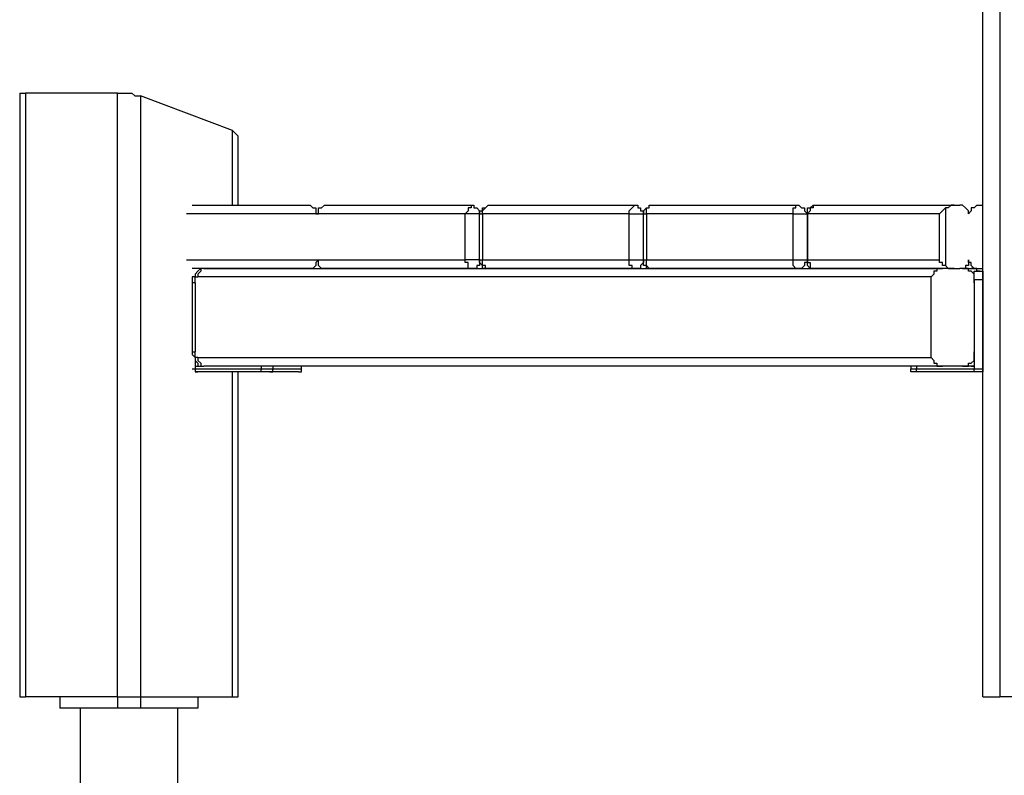
# Model space of a CAD drawing. Units: millimetres. Extents: x 45 to 114, y 74 to 176.
# Drawn here: x 74 to 80, y 149 to 154 of the extents above; entities that cross this region are included whole.
import ezdxf

# ---------------------------------------------------------------- set-up
doc = ezdxf.new("R2010")
doc.units = ezdxf.units.MM
doc.header["$MEASUREMENT"] = 0
doc.layers.add('Ebene 1', color=7, linetype='Continuous', lineweight=0)

msp = doc.modelspace()

# ---------------------------------------------------------------- linework, layer by layer
at = {"layer": 'Ebene 1', "color": 18, "lineweight": 25, "true_color": 0x000000}
for points in [[(80.3275, 169.5013), (80.3275, 169.5013), (80.3275, 149.3752), (80.3275, 149.3752)], [(80.2217, 149.3752), (80.2217, 149.3752), (80.2217, 169.4307), (80.2217, 169.4307)], [(74.3126, 153.0794), (74.3126, 153.0794), (74.3126, 149.3752), (74.3126, 149.3752)], [(74.3479, 153.0794), (74.3479, 153.0794), (74.3479, 149.3752), (74.3479, 149.3752)], [(74.9123, 153.0794), (74.9123, 153.0794), (74.3479, 153.0794), (74.3479, 153.0794)], [(74.9123, 149.3752), (74.9123, 149.3752), (74.9123, 153.0794), (74.9123, 153.0794)], [(75.0534, 153.0618), (75.0534, 153.0618), (75.0534, 149.3752), (75.0534, 149.3752)], [(75.6179, 152.8501), (75.6179, 152.8501), (75.0534, 153.0618), (75.0534, 153.0618)], [(75.6179, 152.3915), (75.6179, 152.3915), (75.6179, 152.8501), (75.6179, 152.8501)], [(75.6532, 152.3915), (75.6532, 152.3915), (75.6532, 152.8149), (75.6532, 152.8149)], [(75.3709, 152.3915), (75.3709, 152.3915), (76.0941, 152.3915), (76.0941, 152.3915)], [(76.1823, 152.3915), (76.1823, 152.3915), (77.0819, 152.3915), (77.0819, 152.3915)], [(77.1877, 152.3915), (77.1877, 152.3915), (78.0873, 152.3915), (78.0873, 152.3915)], [(78.1932, 152.3915), (78.1932, 152.3915), (79.0928, 152.3915), (79.0928, 152.3915)], [(79.181, 152.3915), (79.181, 152.3915), (80.0453, 152.3915), (80.0453, 152.3915)], [(79.9924, 152.3739), (79.9924, 152.3739), (79.9924, 152.0211), (79.9924, 152.0211)], [(80.0453, 152.3915), (80.0453, 152.3915), (80.0806, 152.3915), (80.0806, 152.3915)], [(80.1864, 152.3915), (80.1864, 152.3915), (80.2217, 152.3915), (80.2217, 152.3915)], [(80.2217, 152.0035), (80.2217, 152.0035), (80.2217, 152.3915), (80.2217, 152.3915)], [(80.2217, 152.3915), (80.2217, 152.3915), (80.2217, 152.3915), (80.2217, 152.3915)], [(76.147, 152.3386), (76.147, 152.3386), (75.3357, 152.3386), (75.3357, 152.3386)], [(77.0466, 152.3386), (77.0466, 152.3386), (76.147, 152.3386), (76.147, 152.3386)], [(77.0466, 152.0564), (77.0466, 152.0564), (77.0466, 152.3386), (77.0466, 152.3386)], [(77.1348, 152.0564), (77.1348, 152.0564), (77.1348, 152.3386), (77.1348, 152.3386)], [(77.1525, 152.3386), (77.1525, 152.3386), (77.1525, 152.0564), (77.1525, 152.0564)], [(78.052, 152.3386), (78.052, 152.3386), (77.1525, 152.3386), (77.1525, 152.3386)], [(78.052, 152.0564), (78.052, 152.0564), (78.052, 152.3386), (78.052, 152.3386)], [(78.1402, 152.0564), (78.1402, 152.0564), (78.1402, 152.3386), (78.1402, 152.3386)], [(79.0575, 152.3386), (79.0575, 152.3386), (78.1579, 152.3386), (78.1579, 152.3386)], [(78.1579, 152.3386), (78.1579, 152.3386), (78.1579, 152.0564), (78.1579, 152.0564)], [(79.0575, 152.0564), (79.0575, 152.0564), (79.0575, 152.3386), (79.0575, 152.3386)], [(79.9571, 152.3386), (79.9571, 152.3386), (79.1457, 152.3386), (79.1457, 152.3386)], [(79.1457, 152.3386), (79.1457, 152.3386), (79.1457, 152.0564), (79.1457, 152.0564)], [(79.1457, 152.3386), (79.1457, 152.3386), (79.1457, 152.3386), (79.1457, 152.3386)], [(79.1457, 152.0564), (79.1457, 152.0564), (79.1457, 152.3386), (79.1457, 152.3386)], [(79.9571, 152.0564), (79.9571, 152.0564), (79.9571, 152.3386), (79.9571, 152.3386)], [(75.3357, 152.0564), (75.3357, 152.0564), (76.147, 152.0564), (76.147, 152.0564)], [(76.0941, 152.0035), (76.0941, 152.0035), (75.3709, 152.0035), (75.3709, 152.0035)], [(75.4415, 152.0035), (75.4415, 152.0035), (79.9747, 152.0035), (79.9747, 152.0035)], [(76.147, 152.0564), (76.147, 152.0564), (77.0466, 152.0564), (77.0466, 152.0564)], [(77.0819, 152.0035), (77.0819, 152.0035), (76.1823, 152.0035), (76.1823, 152.0035)], [(77.1525, 152.0564), (77.1525, 152.0564), (78.052, 152.0564), (78.052, 152.0564)], [(78.0873, 152.0035), (78.0873, 152.0035), (77.1877, 152.0035), (77.1877, 152.0035)], [(78.1579, 152.0564), (78.1579, 152.0564), (79.0575, 152.0564), (79.0575, 152.0564)], [(79.0928, 152.0035), (79.0928, 152.0035), (78.1932, 152.0035), (78.1932, 152.0035)], [(79.1457, 152.0564), (79.1457, 152.0564), (79.9571, 152.0564), (79.9571, 152.0564)], [(79.1457, 152.0564), (79.1457, 152.0564), (79.1457, 152.0564), (79.1457, 152.0564)], [(80.0453, 152.0035), (80.0453, 152.0035), (79.181, 152.0035), (79.181, 152.0035)], [(80.0453, 152.0035), (80.0453, 152.0035), (80.0806, 152.0035), (80.0806, 152.0035)], [(80.0982, 152.0035), (80.0982, 152.0035), (80.1511, 152.0035), (80.1511, 152.0035)], [(80.1511, 152.0035), (80.1511, 152.0035), (80.1864, 152.0035), (80.1864, 152.0035)], [(80.1864, 152.0035), (80.1864, 152.0035), (80.2217, 152.0035), (80.2217, 152.0035)], [(80.2217, 152.0035), (80.2217, 152.0035), (80.2217, 152.0035), (80.2217, 152.0035)], [(79.9042, 151.9506), (79.9042, 151.9506), (75.4062, 151.9506), (75.4062, 151.9506)], [(79.9042, 151.4567), (79.9042, 151.4567), (79.9042, 151.9506), (79.9042, 151.9506)], [(80.1687, 151.9858), (80.1687, 151.9858), (80.2217, 151.9858), (80.2217, 151.9858)], [(80.2217, 151.9858), (80.2217, 151.9858), (80.2217, 151.9858), (80.2217, 151.9858)], [(75.3709, 151.9329), (75.3709, 151.9329), (75.3709, 151.9329), (75.3709, 151.9329)], [(75.3709, 151.9153), (75.3709, 151.9153), (75.3709, 151.4919), (75.3709, 151.4919)], [(75.3886, 151.9153), (75.3886, 151.9153), (75.3886, 151.4919), (75.3886, 151.4919)], [(80.2217, 151.9329), (80.2217, 151.9329), (80.1687, 151.9329), (80.1687, 151.9329)], [(80.1687, 151.9329), (80.1687, 151.9329), (80.1687, 151.4038), (80.1687, 151.4038)], [(80.2217, 151.9329), (80.2217, 151.9329), (80.2217, 151.3861), (80.2217, 151.3861)], [(75.3886, 151.439), (75.3886, 151.439), (75.3886, 151.4038), (75.3886, 151.4038)], [(75.3886, 151.4038), (75.3886, 151.4038), (75.3886, 151.3861), (75.3886, 151.3861)], [(75.3886, 151.4038), (75.3886, 151.4038), (75.4415, 151.4038), (75.4415, 151.4038)], [(75.4062, 151.4567), (75.4062, 151.4567), (79.9042, 151.4567), (79.9042, 151.4567)], [(79.9747, 151.4038), (79.9747, 151.4038), (75.4415, 151.4038), (75.4415, 151.4038)], [(75.7943, 151.4038), (75.7943, 151.4038), (75.7943, 151.3861), (75.7943, 151.3861)], [(75.8648, 151.4038), (75.8648, 151.4038), (75.8648, 151.3861), (75.8648, 151.3861)], [(76.0412, 151.3861), (76.0412, 151.3861), (76.0412, 151.4038), (76.0412, 151.4038)], [(79.7807, 151.4038), (79.7807, 151.4038), (79.7807, 151.3861), (79.7807, 151.3861)], [(79.816, 151.4038), (79.816, 151.4038), (79.816, 151.3861), (79.816, 151.3861)], [(80.0982, 151.4038), (80.0982, 151.4038), (79.9747, 151.4038), (79.9747, 151.4038)], [(80.1687, 151.4038), (80.1687, 151.4038), (80.0982, 151.4038), (80.0982, 151.4038)], [(80.1511, 151.4038), (80.1511, 151.4038), (80.1687, 151.4038), (80.1687, 151.4038)], [(80.1687, 151.4038), (80.1687, 151.4038), (80.1687, 151.3861), (80.1687, 151.3861)], [(80.2217, 151.4038), (80.2217, 151.4038), (80.2217, 151.4038), (80.2217, 151.4038)], [(75.3709, 151.3861), (75.3709, 151.3861), (75.3886, 151.3861), (75.3886, 151.3861)], [(75.3886, 151.3861), (75.3886, 151.3861), (75.7943, 151.3861), (75.7943, 151.3861)], [(75.4062, 151.3685), (75.4062, 151.3685), (75.3886, 151.3685), (75.3886, 151.3685)], [(75.7943, 151.3685), (75.7943, 151.3685), (75.4062, 151.3685), (75.4062, 151.3685)], [(75.6179, 149.3752), (75.6179, 149.3752), (75.6179, 151.3685), (75.6179, 151.3685)], [(75.6532, 149.3752), (75.6532, 149.3752), (75.6532, 151.3685), (75.6532, 151.3685)], [(79.816, 151.3861), (79.816, 151.3861), (80.1687, 151.3861), (80.1687, 151.3861)], [(80.1864, 151.3685), (80.1864, 151.3685), (79.8336, 151.3685), (79.8336, 151.3685)], [(80.1687, 151.3861), (80.1687, 151.3861), (80.2217, 151.3861), (80.2217, 151.3861)], [(80.2217, 151.3685), (80.2217, 151.3685), (80.1864, 151.3685), (80.1864, 151.3685)], [(80.2217, 151.3685), (80.2217, 151.3685), (80.2217, 151.3685), (80.2217, 151.3685)], [(74.9123, 149.3752), (74.9123, 149.3752), (74.3479, 149.3752), (74.3479, 149.3752)], [(74.5595, 149.3752), (74.5595, 149.3752), (74.5595, 149.3047), (74.5595, 149.3047)], [(74.9123, 149.3752), (74.9123, 149.3752), (74.9123, 149.3047), (74.9123, 149.3047)], [(75.0534, 149.3752), (75.0534, 149.3752), (75.6179, 149.3752), (75.6179, 149.3752)], [(75.0534, 149.3752), (75.0534, 149.3752), (75.0534, 149.3047), (75.0534, 149.3047)], [(75.4062, 149.3752), (75.4062, 149.3752), (75.4062, 149.3047), (75.4062, 149.3047)], [(81.1212, 149.3752), (81.1212, 149.3752), (80.3275, 149.3752), (80.3275, 149.3752)], [(74.9123, 149.3047), (74.9123, 149.3047), (74.5595, 149.3047), (74.5595, 149.3047)], [(74.683, 149.3047), (74.683, 149.3047), (74.683, 147.8936), (74.683, 147.8936)], [(75.0534, 149.3047), (75.0534, 149.3047), (74.9123, 149.3047), (74.9123, 149.3047)], [(75.4062, 149.3047), (75.4062, 149.3047), (75.0534, 149.3047), (75.0534, 149.3047)], [(75.2827, 147.8936), (75.2827, 147.8936), (75.2827, 149.3047), (75.2827, 149.3047)]]:
    msp.add_open_spline(points, degree=3, dxfattribs=at)
for points, knots in [([(74.3126, 153.0794), (74.3126, 153.0794), (74.3126, 153.0794), (74.3126, 153.0794), (74.3126, 153.0794), (74.3302, 153.0794), (74.3302, 153.0794), (74.3302, 153.0794), (74.3479, 153.0794), (74.3479, 153.0794)], [0, 0, 0, 0, 1, 1, 1, 2, 2, 2, 3, 3, 3, 3]), ([(74.9123, 153.0794), (74.9123, 153.0794), (74.93, 153.0794), (74.93, 153.0794), (74.93, 153.0794), (74.9476, 153.0794), (74.9476, 153.0794), (74.9476, 153.0794), (74.9652, 153.0794), (74.9652, 153.0794), (74.9652, 153.0794), (74.9829, 153.0794), (74.9829, 153.0794), (74.9829, 153.0794), (75.0005, 153.0794), (75.0005, 153.0794), (75.0005, 153.0794), (75.0182, 153.0618), (75.0182, 153.0618), (75.0182, 153.0618), (75.0358, 153.0618), (75.0358, 153.0618), (75.0358, 153.0618), (75.0534, 153.0618), (75.0534, 153.0618)], [0, 0, 0, 0, 1, 1, 1, 2, 2, 2, 3, 3, 3, 4, 4, 4, 5, 5, 5, 6, 6, 6, 7, 7, 7, 8, 8, 8, 8]), ([(75.6179, 152.8501), (75.6179, 152.8501), (75.6355, 152.8325), (75.6355, 152.8325), (75.6355, 152.8325), (75.6532, 152.8149), (75.6532, 152.8149)], [0, 0, 0, 0, 1, 1, 1, 2, 2, 2, 2]), ([(76.0941, 152.3915), (76.0941, 152.3915), (76.0941, 152.3915), (76.0941, 152.3915), (76.0941, 152.3915), (76.1118, 152.3739), (76.1118, 152.3739), (76.1118, 152.3739), (76.1294, 152.3739), (76.1294, 152.3739), (76.1294, 152.3739), (76.1294, 152.3563), (76.1294, 152.3563), (76.1294, 152.3563), (76.1294, 152.3386), (76.1294, 152.3386), (76.1294, 152.3386), (76.147, 152.3386), (76.147, 152.3386)], [0, 0, 0, 0, 1, 1, 1, 2, 2, 2, 3, 3, 3, 4, 4, 4, 5, 5, 5, 6, 6, 6, 6]), ([(76.147, 152.3386), (76.147, 152.3386), (76.147, 152.3386), (76.147, 152.3386), (76.147, 152.3386), (76.147, 152.3563), (76.147, 152.3563), (76.147, 152.3563), (76.147, 152.3739), (76.147, 152.3739), (76.147, 152.3739), (76.1647, 152.3739), (76.1647, 152.3739), (76.1647, 152.3739), (76.1823, 152.3915), (76.1823, 152.3915)], [0, 0, 0, 0, 1, 1, 1, 2, 2, 2, 3, 3, 3, 4, 4, 4, 5, 5, 5, 5]), ([(77.0819, 152.3915), (77.0819, 152.3915), (77.0819, 152.3915), (77.0819, 152.3915), (77.0819, 152.3915), (77.0819, 152.3739), (77.0819, 152.3739), (77.0819, 152.3739), (77.0643, 152.3739), (77.0643, 152.3739), (77.0643, 152.3739), (77.0643, 152.3563), (77.0643, 152.3563), (77.0643, 152.3563), (77.0466, 152.3386), (77.0466, 152.3386)], [0, 0, 0, 0, 1, 1, 1, 2, 2, 2, 3, 3, 3, 4, 4, 4, 5, 5, 5, 5]), ([(77.0819, 152.3915), (77.0819, 152.3915), (77.0995, 152.3915), (77.0995, 152.3915), (77.0995, 152.3915), (77.0995, 152.3739), (77.0995, 152.3739), (77.0995, 152.3739), (77.1172, 152.3739), (77.1172, 152.3739), (77.1172, 152.3739), (77.1348, 152.3563), (77.1348, 152.3563), (77.1348, 152.3563), (77.1348, 152.3386), (77.1348, 152.3386)], [0, 0, 0, 0, 1, 1, 1, 2, 2, 2, 3, 3, 3, 4, 4, 4, 5, 5, 5, 5]), ([(77.1348, 152.3386), (77.1348, 152.3386), (77.1348, 152.3386), (77.1348, 152.3386), (77.1348, 152.3386), (77.1348, 152.3563), (77.1348, 152.3563), (77.1348, 152.3563), (77.1525, 152.3563), (77.1525, 152.3563), (77.1525, 152.3563), (77.1525, 152.3739), (77.1525, 152.3739), (77.1525, 152.3739), (77.1701, 152.3739), (77.1701, 152.3739), (77.1701, 152.3739), (77.1877, 152.3915), (77.1877, 152.3915)], [0, 0, 0, 0, 1, 1, 1, 2, 2, 2, 3, 3, 3, 4, 4, 4, 5, 5, 5, 6, 6, 6, 6]), ([(77.1525, 152.3386), (77.1525, 152.3386), (77.1525, 152.3386), (77.1525, 152.3386), (77.1525, 152.3386), (77.1525, 152.3563), (77.1525, 152.3563), (77.1525, 152.3563), (77.1701, 152.3739), (77.1701, 152.3739), (77.1701, 152.3739), (77.1877, 152.3915), (77.1877, 152.3915)], [0, 0, 0, 0, 1, 1, 1, 2, 2, 2, 3, 3, 3, 4, 4, 4, 4]), ([(78.052, 152.3386), (78.052, 152.3386), (78.052, 152.3386), (78.052, 152.3386), (78.052, 152.3386), (78.052, 152.3563), (78.052, 152.3563), (78.052, 152.3563), (78.0697, 152.3739), (78.0697, 152.3739), (78.0697, 152.3739), (78.0873, 152.3915), (78.0873, 152.3915)], [0, 0, 0, 0, 1, 1, 1, 2, 2, 2, 3, 3, 3, 4, 4, 4, 4]), ([(78.0873, 152.3915), (78.0873, 152.3915), (78.105, 152.3915), (78.105, 152.3915), (78.105, 152.3915), (78.105, 152.3739), (78.105, 152.3739), (78.105, 152.3739), (78.1226, 152.3739), (78.1226, 152.3739), (78.1226, 152.3739), (78.1226, 152.3563), (78.1226, 152.3563), (78.1226, 152.3563), (78.1402, 152.3563), (78.1402, 152.3563), (78.1402, 152.3563), (78.1402, 152.3386), (78.1402, 152.3386)], [0, 0, 0, 0, 1, 1, 1, 2, 2, 2, 3, 3, 3, 4, 4, 4, 5, 5, 5, 6, 6, 6, 6]), ([(78.1402, 152.3386), (78.1402, 152.3386), (78.1402, 152.3386), (78.1402, 152.3386), (78.1402, 152.3386), (78.1402, 152.3563), (78.1402, 152.3563), (78.1402, 152.3563), (78.1579, 152.3739), (78.1579, 152.3739), (78.1579, 152.3739), (78.1755, 152.3739), (78.1755, 152.3739), (78.1755, 152.3739), (78.1755, 152.3915), (78.1755, 152.3915), (78.1755, 152.3915), (78.1932, 152.3915), (78.1932, 152.3915)], [0, 0, 0, 0, 1, 1, 1, 2, 2, 2, 3, 3, 3, 4, 4, 4, 5, 5, 5, 6, 6, 6, 6]), ([(78.1579, 152.3386), (78.1579, 152.3386), (78.1579, 152.3386), (78.1579, 152.3386), (78.1579, 152.3386), (78.1579, 152.3563), (78.1579, 152.3563), (78.1579, 152.3563), (78.1579, 152.3739), (78.1579, 152.3739), (78.1579, 152.3739), (78.1755, 152.3739), (78.1755, 152.3739), (78.1755, 152.3739), (78.1755, 152.3915), (78.1755, 152.3915), (78.1755, 152.3915), (78.1932, 152.3915), (78.1932, 152.3915)], [0, 0, 0, 0, 1, 1, 1, 2, 2, 2, 3, 3, 3, 4, 4, 4, 5, 5, 5, 6, 6, 6, 6]), ([(79.0575, 152.3386), (79.0575, 152.3386), (79.0575, 152.3386), (79.0575, 152.3386), (79.0575, 152.3386), (79.0575, 152.3563), (79.0575, 152.3563), (79.0575, 152.3563), (79.0575, 152.3739), (79.0575, 152.3739), (79.0575, 152.3739), (79.0751, 152.3739), (79.0751, 152.3739), (79.0751, 152.3739), (79.0751, 152.3915), (79.0751, 152.3915), (79.0751, 152.3915), (79.0928, 152.3915), (79.0928, 152.3915)], [0, 0, 0, 0, 1, 1, 1, 2, 2, 2, 3, 3, 3, 4, 4, 4, 5, 5, 5, 6, 6, 6, 6]), ([(79.0928, 152.3915), (79.0928, 152.3915), (79.0928, 152.3915), (79.0928, 152.3915), (79.0928, 152.3915), (79.1104, 152.3739), (79.1104, 152.3739), (79.1104, 152.3739), (79.1281, 152.3739), (79.1281, 152.3739), (79.1281, 152.3739), (79.1281, 152.3563), (79.1281, 152.3563), (79.1281, 152.3563), (79.1457, 152.3386), (79.1457, 152.3386)], [0, 0, 0, 0, 1, 1, 1, 2, 2, 2, 3, 3, 3, 4, 4, 4, 5, 5, 5, 5]), ([(79.181, 152.3915), (79.181, 152.3915), (79.181, 152.3915), (79.181, 152.3915), (79.181, 152.3915), (79.181, 152.3739), (79.181, 152.3739), (79.181, 152.3739), (79.1633, 152.3739), (79.1633, 152.3739), (79.1633, 152.3739), (79.1633, 152.3563), (79.1633, 152.3563), (79.1633, 152.3563), (79.1457, 152.3386), (79.1457, 152.3386)], [0, 0, 0, 0, 1, 1, 1, 2, 2, 2, 3, 3, 3, 4, 4, 4, 5, 5, 5, 5]), ([(79.1457, 152.3386), (79.1457, 152.3386), (79.1457, 152.3386), (79.1457, 152.3386), (79.1457, 152.3386), (79.1457, 152.3563), (79.1457, 152.3563), (79.1457, 152.3563), (79.1457, 152.3739), (79.1457, 152.3739), (79.1457, 152.3739), (79.1633, 152.3739), (79.1633, 152.3739), (79.1633, 152.3739), (79.181, 152.3915), (79.181, 152.3915)], [0, 0, 0, 0, 1, 1, 1, 2, 2, 2, 3, 3, 3, 4, 4, 4, 5, 5, 5, 5]), ([(79.9924, 152.3739), (79.9924, 152.3739), (79.9747, 152.3563), (79.9747, 152.3563), (79.9747, 152.3563), (79.9571, 152.3386), (79.9571, 152.3386)], [0, 0, 0, 0, 1, 1, 1, 2, 2, 2, 2]), ([(80.0453, 152.3915), (80.0453, 152.3915), (80.0276, 152.3915), (80.0276, 152.3915), (80.0276, 152.3915), (80.01, 152.3739), (80.01, 152.3739), (80.01, 152.3739), (79.9924, 152.3739), (79.9924, 152.3739)], [0, 0, 0, 0, 1, 1, 1, 2, 2, 2, 3, 3, 3, 3]), ([(80.1335, 152.3386), (80.1335, 152.3386), (80.1335, 152.3386), (80.1335, 152.3386), (80.1335, 152.3386), (80.1335, 152.3563), (80.1335, 152.3563), (80.1335, 152.3563), (80.1158, 152.3739), (80.1158, 152.3739), (80.1158, 152.3739), (80.0982, 152.3915), (80.0982, 152.3915), (80.0982, 152.3915), (80.0806, 152.3915), (80.0806, 152.3915)], [0, 0, 0, 0, 1, 1, 1, 2, 2, 2, 3, 3, 3, 4, 4, 4, 5, 5, 5, 5]), ([(80.1864, 152.3915), (80.1864, 152.3915), (80.1864, 152.3915), (80.1864, 152.3915), (80.1864, 152.3915), (80.1687, 152.3739), (80.1687, 152.3739), (80.1687, 152.3739), (80.1511, 152.3739), (80.1511, 152.3739), (80.1511, 152.3739), (80.1511, 152.3563), (80.1511, 152.3563), (80.1511, 152.3563), (80.1335, 152.3386), (80.1335, 152.3386)], [0, 0, 0, 0, 1, 1, 1, 2, 2, 2, 3, 3, 3, 4, 4, 4, 5, 5, 5, 5]), ([(77.1348, 152.3386), (77.1348, 152.3386), (77.1348, 152.3386), (77.1348, 152.3386), (77.1348, 152.3386), (77.1172, 152.3386), (77.1172, 152.3386), (77.1172, 152.3386), (77.0995, 152.3386), (77.0995, 152.3386), (77.0995, 152.3386), (77.0819, 152.3386), (77.0819, 152.3386), (77.0819, 152.3386), (77.0643, 152.3386), (77.0643, 152.3386), (77.0643, 152.3386), (77.0466, 152.3386), (77.0466, 152.3386)], [0, 0, 0, 0, 1, 1, 1, 2, 2, 2, 3, 3, 3, 4, 4, 4, 5, 5, 5, 6, 6, 6, 6]), ([(77.1348, 152.3386), (77.1348, 152.3386), (77.1348, 152.3386), (77.1348, 152.3386), (77.1348, 152.3386), (77.1525, 152.3386), (77.1525, 152.3386)], [0, 0, 0, 0, 1, 1, 1, 2, 2, 2, 2]), ([(78.052, 152.3386), (78.052, 152.3386), (78.0697, 152.3386), (78.0697, 152.3386), (78.0697, 152.3386), (78.0873, 152.3386), (78.0873, 152.3386), (78.0873, 152.3386), (78.105, 152.3386), (78.105, 152.3386), (78.105, 152.3386), (78.1226, 152.3386), (78.1226, 152.3386), (78.1226, 152.3386), (78.1402, 152.3386), (78.1402, 152.3386)], [0, 0, 0, 0, 1, 1, 1, 2, 2, 2, 3, 3, 3, 4, 4, 4, 5, 5, 5, 5]), ([(78.1402, 152.3386), (78.1402, 152.3386), (78.1402, 152.3386), (78.1402, 152.3386), (78.1402, 152.3386), (78.1579, 152.3386), (78.1579, 152.3386)], [0, 0, 0, 0, 1, 1, 1, 2, 2, 2, 2]), ([(79.0575, 152.3386), (79.0575, 152.3386), (79.0575, 152.3386), (79.0575, 152.3386), (79.0575, 152.3386), (79.0751, 152.3386), (79.0751, 152.3386), (79.0751, 152.3386), (79.0928, 152.3386), (79.0928, 152.3386), (79.0928, 152.3386), (79.1104, 152.3386), (79.1104, 152.3386), (79.1104, 152.3386), (79.1281, 152.3386), (79.1281, 152.3386), (79.1281, 152.3386), (79.1457, 152.3386), (79.1457, 152.3386)], [0, 0, 0, 0, 1, 1, 1, 2, 2, 2, 3, 3, 3, 4, 4, 4, 5, 5, 5, 6, 6, 6, 6]), ([(75.4415, 152.0035), (75.4415, 152.0035), (75.4415, 152.0035), (75.4415, 152.0035), (75.4415, 152.0035), (75.4239, 152.0035), (75.4239, 152.0035), (75.4239, 152.0035), (75.4062, 151.9858), (75.4062, 151.9858), (75.4062, 151.9858), (75.3886, 151.9682), (75.3886, 151.9682), (75.3886, 151.9682), (75.3886, 151.9506), (75.3886, 151.9506), (75.3886, 151.9506), (75.3709, 151.9506), (75.3709, 151.9506), (75.3709, 151.9506), (75.3709, 151.9329), (75.3709, 151.9329), (75.3709, 151.9329), (75.3709, 151.9153), (75.3709, 151.9153)], [0, 0, 0, 0, 1, 1, 1, 2, 2, 2, 3, 3, 3, 4, 4, 4, 5, 5, 5, 6, 6, 6, 7, 7, 7, 8, 8, 8, 8]), ([(75.4415, 152.0035), (75.4415, 152.0035), (75.4415, 152.0035), (75.4415, 152.0035), (75.4415, 152.0035), (75.4239, 152.0035), (75.4239, 152.0035), (75.4239, 152.0035), (75.4239, 151.9858), (75.4239, 151.9858), (75.4239, 151.9858), (75.4062, 151.9682), (75.4062, 151.9682), (75.4062, 151.9682), (75.4062, 151.9506), (75.4062, 151.9506)], [0, 0, 0, 0, 1, 1, 1, 2, 2, 2, 3, 3, 3, 4, 4, 4, 5, 5, 5, 5]), ([(76.147, 152.0564), (76.147, 152.0564), (76.1294, 152.0388), (76.1294, 152.0388), (76.1294, 152.0388), (76.1294, 152.0211), (76.1294, 152.0211), (76.1294, 152.0211), (76.1118, 152.0035), (76.1118, 152.0035), (76.1118, 152.0035), (76.0941, 152.0035), (76.0941, 152.0035)], [0, 0, 0, 0, 1, 1, 1, 2, 2, 2, 3, 3, 3, 4, 4, 4, 4]), ([(76.1823, 152.0035), (76.1823, 152.0035), (76.1823, 152.0035), (76.1823, 152.0035), (76.1823, 152.0035), (76.1647, 152.0035), (76.1647, 152.0035), (76.1647, 152.0035), (76.147, 152.0211), (76.147, 152.0211), (76.147, 152.0211), (76.147, 152.0388), (76.147, 152.0388), (76.147, 152.0388), (76.147, 152.0564), (76.147, 152.0564)], [0, 0, 0, 0, 1, 1, 1, 2, 2, 2, 3, 3, 3, 4, 4, 4, 5, 5, 5, 5]), ([(77.1348, 152.0564), (77.1348, 152.0564), (77.1348, 152.0564), (77.1348, 152.0564), (77.1348, 152.0564), (77.1172, 152.0564), (77.1172, 152.0564), (77.1172, 152.0564), (77.0995, 152.0564), (77.0995, 152.0564), (77.0995, 152.0564), (77.0819, 152.0564), (77.0819, 152.0564), (77.0819, 152.0564), (77.0643, 152.0564), (77.0643, 152.0564), (77.0643, 152.0564), (77.0466, 152.0564), (77.0466, 152.0564)], [0, 0, 0, 0, 1, 1, 1, 2, 2, 2, 3, 3, 3, 4, 4, 4, 5, 5, 5, 6, 6, 6, 6]), ([(77.0819, 152.0035), (77.0819, 152.0035), (77.0819, 152.0035), (77.0819, 152.0035), (77.0819, 152.0035), (77.0643, 152.0035), (77.0643, 152.0035), (77.0643, 152.0035), (77.0643, 152.0211), (77.0643, 152.0211), (77.0643, 152.0211), (77.0643, 152.0388), (77.0643, 152.0388), (77.0643, 152.0388), (77.0466, 152.0388), (77.0466, 152.0388), (77.0466, 152.0388), (77.0466, 152.0564), (77.0466, 152.0564)], [0, 0, 0, 0, 1, 1, 1, 2, 2, 2, 3, 3, 3, 4, 4, 4, 5, 5, 5, 6, 6, 6, 6]), ([(77.1348, 152.0564), (77.1348, 152.0564), (77.1348, 152.0388), (77.1348, 152.0388), (77.1348, 152.0388), (77.1348, 152.0211), (77.1348, 152.0211), (77.1348, 152.0211), (77.1172, 152.0211), (77.1172, 152.0211), (77.1172, 152.0211), (77.1172, 152.0035), (77.1172, 152.0035), (77.1172, 152.0035), (77.0995, 152.0035), (77.0995, 152.0035), (77.0995, 152.0035), (77.0819, 152.0035), (77.0819, 152.0035)], [0, 0, 0, 0, 1, 1, 1, 2, 2, 2, 3, 3, 3, 4, 4, 4, 5, 5, 5, 6, 6, 6, 6]), ([(77.1348, 152.0564), (77.1348, 152.0564), (77.1348, 152.0564), (77.1348, 152.0564), (77.1348, 152.0564), (77.1525, 152.0564), (77.1525, 152.0564)], [0, 0, 0, 0, 1, 1, 1, 2, 2, 2, 2]), ([(77.1877, 152.0035), (77.1877, 152.0035), (77.1877, 152.0035), (77.1877, 152.0035), (77.1877, 152.0035), (77.1701, 152.0035), (77.1701, 152.0035), (77.1701, 152.0035), (77.1525, 152.0035), (77.1525, 152.0035), (77.1525, 152.0035), (77.1525, 152.0211), (77.1525, 152.0211), (77.1525, 152.0211), (77.1348, 152.0388), (77.1348, 152.0388), (77.1348, 152.0388), (77.1348, 152.0564), (77.1348, 152.0564)], [0, 0, 0, 0, 1, 1, 1, 2, 2, 2, 3, 3, 3, 4, 4, 4, 5, 5, 5, 6, 6, 6, 6]), ([(77.1877, 152.0035), (77.1877, 152.0035), (77.1877, 152.0035), (77.1877, 152.0035), (77.1877, 152.0035), (77.1701, 152.0035), (77.1701, 152.0035), (77.1701, 152.0035), (77.1701, 152.0211), (77.1701, 152.0211), (77.1701, 152.0211), (77.1525, 152.0211), (77.1525, 152.0211), (77.1525, 152.0211), (77.1525, 152.0388), (77.1525, 152.0388), (77.1525, 152.0388), (77.1525, 152.0564), (77.1525, 152.0564)], [0, 0, 0, 0, 1, 1, 1, 2, 2, 2, 3, 3, 3, 4, 4, 4, 5, 5, 5, 6, 6, 6, 6]), ([(78.052, 152.0564), (78.052, 152.0564), (78.0697, 152.0564), (78.0697, 152.0564), (78.0697, 152.0564), (78.0873, 152.0564), (78.0873, 152.0564), (78.0873, 152.0564), (78.105, 152.0564), (78.105, 152.0564), (78.105, 152.0564), (78.1226, 152.0564), (78.1226, 152.0564), (78.1226, 152.0564), (78.1402, 152.0564), (78.1402, 152.0564)], [0, 0, 0, 0, 1, 1, 1, 2, 2, 2, 3, 3, 3, 4, 4, 4, 5, 5, 5, 5]), ([(78.0873, 152.0035), (78.0873, 152.0035), (78.0873, 152.0035), (78.0873, 152.0035), (78.0873, 152.0035), (78.0697, 152.0035), (78.0697, 152.0035), (78.0697, 152.0035), (78.0697, 152.0211), (78.0697, 152.0211), (78.0697, 152.0211), (78.052, 152.0211), (78.052, 152.0211), (78.052, 152.0211), (78.052, 152.0388), (78.052, 152.0388), (78.052, 152.0388), (78.052, 152.0564), (78.052, 152.0564)], [0, 0, 0, 0, 1, 1, 1, 2, 2, 2, 3, 3, 3, 4, 4, 4, 5, 5, 5, 6, 6, 6, 6]), ([(78.1402, 152.0564), (78.1402, 152.0564), (78.1402, 152.0388), (78.1402, 152.0388), (78.1402, 152.0388), (78.1226, 152.0211), (78.1226, 152.0211), (78.1226, 152.0211), (78.1226, 152.0035), (78.1226, 152.0035), (78.1226, 152.0035), (78.105, 152.0035), (78.105, 152.0035), (78.105, 152.0035), (78.0873, 152.0035), (78.0873, 152.0035)], [0, 0, 0, 0, 1, 1, 1, 2, 2, 2, 3, 3, 3, 4, 4, 4, 5, 5, 5, 5]), ([(78.1402, 152.0564), (78.1402, 152.0564), (78.1402, 152.0564), (78.1402, 152.0564), (78.1402, 152.0564), (78.1579, 152.0564), (78.1579, 152.0564)], [0, 0, 0, 0, 1, 1, 1, 2, 2, 2, 2]), ([(78.1932, 152.0035), (78.1932, 152.0035), (78.1755, 152.0035), (78.1755, 152.0035), (78.1755, 152.0035), (78.1579, 152.0035), (78.1579, 152.0035), (78.1579, 152.0035), (78.1579, 152.0211), (78.1579, 152.0211), (78.1579, 152.0211), (78.1402, 152.0211), (78.1402, 152.0211), (78.1402, 152.0211), (78.1402, 152.0388), (78.1402, 152.0388), (78.1402, 152.0388), (78.1402, 152.0564), (78.1402, 152.0564)], [0, 0, 0, 0, 1, 1, 1, 2, 2, 2, 3, 3, 3, 4, 4, 4, 5, 5, 5, 6, 6, 6, 6]), ([(78.1932, 152.0035), (78.1932, 152.0035), (78.1755, 152.0035), (78.1755, 152.0035), (78.1755, 152.0035), (78.1579, 152.0211), (78.1579, 152.0211), (78.1579, 152.0211), (78.1579, 152.0388), (78.1579, 152.0388), (78.1579, 152.0388), (78.1579, 152.0564), (78.1579, 152.0564)], [0, 0, 0, 0, 1, 1, 1, 2, 2, 2, 3, 3, 3, 4, 4, 4, 4]), ([(79.0575, 152.0564), (79.0575, 152.0564), (79.0575, 152.0564), (79.0575, 152.0564), (79.0575, 152.0564), (79.0751, 152.0564), (79.0751, 152.0564), (79.0751, 152.0564), (79.0928, 152.0564), (79.0928, 152.0564), (79.0928, 152.0564), (79.1104, 152.0564), (79.1104, 152.0564), (79.1104, 152.0564), (79.1281, 152.0564), (79.1281, 152.0564), (79.1281, 152.0564), (79.1457, 152.0564), (79.1457, 152.0564)], [0, 0, 0, 0, 1, 1, 1, 2, 2, 2, 3, 3, 3, 4, 4, 4, 5, 5, 5, 6, 6, 6, 6]), ([(79.0928, 152.0035), (79.0928, 152.0035), (79.0751, 152.0035), (79.0751, 152.0035), (79.0751, 152.0035), (79.0575, 152.0211), (79.0575, 152.0211), (79.0575, 152.0211), (79.0575, 152.0388), (79.0575, 152.0388), (79.0575, 152.0388), (79.0575, 152.0564), (79.0575, 152.0564)], [0, 0, 0, 0, 1, 1, 1, 2, 2, 2, 3, 3, 3, 4, 4, 4, 4]), ([(79.1457, 152.0564), (79.1457, 152.0564), (79.1457, 152.0388), (79.1457, 152.0388), (79.1457, 152.0388), (79.1281, 152.0388), (79.1281, 152.0388), (79.1281, 152.0388), (79.1281, 152.0211), (79.1281, 152.0211), (79.1281, 152.0211), (79.1104, 152.0035), (79.1104, 152.0035), (79.1104, 152.0035), (79.0928, 152.0035), (79.0928, 152.0035)], [0, 0, 0, 0, 1, 1, 1, 2, 2, 2, 3, 3, 3, 4, 4, 4, 5, 5, 5, 5]), ([(79.1457, 152.0564), (79.1457, 152.0564), (79.1457, 152.0388), (79.1457, 152.0388), (79.1457, 152.0388), (79.1633, 152.0388), (79.1633, 152.0388), (79.1633, 152.0388), (79.1633, 152.0211), (79.1633, 152.0211), (79.1633, 152.0211), (79.1633, 152.0035), (79.1633, 152.0035), (79.1633, 152.0035), (79.181, 152.0035), (79.181, 152.0035)], [0, 0, 0, 0, 1, 1, 1, 2, 2, 2, 3, 3, 3, 4, 4, 4, 5, 5, 5, 5]), ([(79.181, 152.0035), (79.181, 152.0035), (79.181, 152.0035), (79.181, 152.0035), (79.181, 152.0035), (79.1633, 152.0035), (79.1633, 152.0035), (79.1633, 152.0035), (79.1457, 152.0211), (79.1457, 152.0211), (79.1457, 152.0211), (79.1457, 152.0388), (79.1457, 152.0388), (79.1457, 152.0388), (79.1457, 152.0564), (79.1457, 152.0564)], [0, 0, 0, 0, 1, 1, 1, 2, 2, 2, 3, 3, 3, 4, 4, 4, 5, 5, 5, 5]), ([(79.9747, 152.0035), (79.9747, 152.0035), (79.9747, 152.0035), (79.9747, 152.0035), (79.9747, 152.0035), (79.9571, 152.0035), (79.9571, 152.0035), (79.9571, 152.0035), (79.9394, 152.0035), (79.9394, 152.0035), (79.9394, 152.0035), (79.9394, 151.9858), (79.9394, 151.9858), (79.9394, 151.9858), (79.9218, 151.9858), (79.9218, 151.9858), (79.9218, 151.9858), (79.9218, 151.9682), (79.9218, 151.9682), (79.9218, 151.9682), (79.9042, 151.9506), (79.9042, 151.9506)], [0, 0, 0, 0, 1, 1, 1, 2, 2, 2, 3, 3, 3, 4, 4, 4, 5, 5, 5, 6, 6, 6, 7, 7, 7, 7]), ([(79.9924, 152.0211), (79.9924, 152.0211), (79.9747, 152.0211), (79.9747, 152.0211), (79.9747, 152.0211), (79.9747, 152.0388), (79.9747, 152.0388), (79.9747, 152.0388), (79.9571, 152.0388), (79.9571, 152.0388), (79.9571, 152.0388), (79.9571, 152.0564), (79.9571, 152.0564)], [0, 0, 0, 0, 1, 1, 1, 2, 2, 2, 3, 3, 3, 4, 4, 4, 4]), ([(79.9924, 152.0211), (79.9924, 152.0211), (80.01, 152.0035), (80.01, 152.0035), (80.01, 152.0035), (80.0276, 152.0035), (80.0276, 152.0035), (80.0276, 152.0035), (80.0453, 152.0035), (80.0453, 152.0035)], [0, 0, 0, 0, 1, 1, 1, 2, 2, 2, 3, 3, 3, 3]), ([(80.1335, 152.0564), (80.1335, 152.0564), (80.1335, 152.0388), (80.1335, 152.0388), (80.1335, 152.0388), (80.1335, 152.0211), (80.1335, 152.0211), (80.1335, 152.0211), (80.1158, 152.0211), (80.1158, 152.0211), (80.1158, 152.0211), (80.1158, 152.0035), (80.1158, 152.0035), (80.1158, 152.0035), (80.0982, 152.0035), (80.0982, 152.0035), (80.0982, 152.0035), (80.0806, 152.0035), (80.0806, 152.0035)], [0, 0, 0, 0, 1, 1, 1, 2, 2, 2, 3, 3, 3, 4, 4, 4, 5, 5, 5, 6, 6, 6, 6]), ([(80.1687, 151.9153), (80.1687, 151.9153), (80.1687, 151.9329), (80.1687, 151.9329), (80.1687, 151.9329), (80.1687, 151.9506), (80.1687, 151.9506), (80.1687, 151.9506), (80.1687, 151.9682), (80.1687, 151.9682), (80.1687, 151.9682), (80.1511, 151.9858), (80.1511, 151.9858), (80.1511, 151.9858), (80.1335, 151.9858), (80.1335, 151.9858), (80.1335, 151.9858), (80.1335, 152.0035), (80.1335, 152.0035), (80.1335, 152.0035), (80.1158, 152.0035), (80.1158, 152.0035), (80.1158, 152.0035), (80.0982, 152.0035), (80.0982, 152.0035)], [0, 0, 0, 0, 1, 1, 1, 2, 2, 2, 3, 3, 3, 4, 4, 4, 5, 5, 5, 6, 6, 6, 7, 7, 7, 8, 8, 8, 8]), ([(80.1864, 152.0035), (80.1864, 152.0035), (80.1864, 152.0035), (80.1864, 152.0035), (80.1864, 152.0035), (80.1687, 152.0035), (80.1687, 152.0035), (80.1687, 152.0035), (80.1511, 152.0211), (80.1511, 152.0211), (80.1511, 152.0211), (80.1511, 152.0388), (80.1511, 152.0388), (80.1511, 152.0388), (80.1335, 152.0388), (80.1335, 152.0388), (80.1335, 152.0388), (80.1335, 152.0564), (80.1335, 152.0564)], [0, 0, 0, 0, 1, 1, 1, 2, 2, 2, 3, 3, 3, 4, 4, 4, 5, 5, 5, 6, 6, 6, 6]), ([(80.204, 151.9858), (80.204, 151.9858), (80.1864, 151.9858), (80.1864, 151.9858), (80.1864, 151.9858), (80.1864, 152.0035), (80.1864, 152.0035), (80.1864, 152.0035), (80.1687, 152.0035), (80.1687, 152.0035), (80.1687, 152.0035), (80.1511, 152.0035), (80.1511, 152.0035)], [0, 0, 0, 0, 1, 1, 1, 2, 2, 2, 3, 3, 3, 4, 4, 4, 4]), ([(75.3886, 151.9153), (75.3886, 151.9153), (75.3886, 151.9329), (75.3886, 151.9329), (75.3886, 151.9329), (75.3886, 151.9506), (75.3886, 151.9506), (75.3886, 151.9506), (75.4062, 151.9506), (75.4062, 151.9506)], [0, 0, 0, 0, 1, 1, 1, 2, 2, 2, 3, 3, 3, 3]), ([(80.1687, 151.9329), (80.1687, 151.9329), (80.1687, 151.9506), (80.1687, 151.9506), (80.1687, 151.9506), (80.1687, 151.9682), (80.1687, 151.9682), (80.1687, 151.9682), (80.1687, 151.9858), (80.1687, 151.9858)], [0, 0, 0, 0, 1, 1, 1, 2, 2, 2, 3, 3, 3, 3]), ([(80.2217, 151.9858), (80.2217, 151.9858), (80.2217, 151.9858), (80.2217, 151.9858), (80.2217, 151.9858), (80.2217, 151.9682), (80.2217, 151.9682), (80.2217, 151.9682), (80.2217, 151.9506), (80.2217, 151.9506), (80.2217, 151.9506), (80.2217, 151.9329), (80.2217, 151.9329)], [0, 0, 0, 0, 1, 1, 1, 2, 2, 2, 3, 3, 3, 4, 4, 4, 4]), ([(75.3886, 151.9153), (75.3886, 151.9153), (75.3886, 151.9153), (75.3886, 151.9153), (75.3886, 151.9153), (75.3709, 151.9153), (75.3709, 151.9153)], [0, 0, 0, 0, 1, 1, 1, 2, 2, 2, 2]), ([(75.3709, 151.4919), (75.3709, 151.4919), (75.3709, 151.4743), (75.3709, 151.4743), (75.3709, 151.4743), (75.3886, 151.4567), (75.3886, 151.4567), (75.3886, 151.4567), (75.3886, 151.439), (75.3886, 151.439), (75.3886, 151.439), (75.4062, 151.4214), (75.4062, 151.4214), (75.4062, 151.4214), (75.4062, 151.4038), (75.4062, 151.4038), (75.4062, 151.4038), (75.4239, 151.4038), (75.4239, 151.4038), (75.4239, 151.4038), (75.4415, 151.4038), (75.4415, 151.4038)], [0, 0, 0, 0, 1, 1, 1, 2, 2, 2, 3, 3, 3, 4, 4, 4, 5, 5, 5, 6, 6, 6, 7, 7, 7, 7]), ([(75.3709, 151.4919), (75.3709, 151.4919), (75.3709, 151.4919), (75.3709, 151.4919), (75.3709, 151.4919), (75.3886, 151.4919), (75.3886, 151.4919)], [0, 0, 0, 0, 1, 1, 1, 2, 2, 2, 2]), ([(75.4062, 151.4567), (75.4062, 151.4567), (75.4062, 151.4567), (75.4062, 151.4567), (75.4062, 151.4567), (75.3886, 151.4567), (75.3886, 151.4567), (75.3886, 151.4567), (75.3886, 151.4743), (75.3886, 151.4743), (75.3886, 151.4743), (75.3886, 151.4919), (75.3886, 151.4919)], [0, 0, 0, 0, 1, 1, 1, 2, 2, 2, 3, 3, 3, 4, 4, 4, 4]), ([(80.0982, 151.4038), (80.0982, 151.4038), (80.1158, 151.4038), (80.1158, 151.4038), (80.1158, 151.4038), (80.1335, 151.4038), (80.1335, 151.4038), (80.1335, 151.4038), (80.1335, 151.4214), (80.1335, 151.4214), (80.1335, 151.4214), (80.1511, 151.4214), (80.1511, 151.4214), (80.1511, 151.4214), (80.1687, 151.439), (80.1687, 151.439), (80.1687, 151.439), (80.1687, 151.4567), (80.1687, 151.4567), (80.1687, 151.4567), (80.1687, 151.4743), (80.1687, 151.4743), (80.1687, 151.4743), (80.1687, 151.4919), (80.1687, 151.4919)], [0, 0, 0, 0, 1, 1, 1, 2, 2, 2, 3, 3, 3, 4, 4, 4, 5, 5, 5, 6, 6, 6, 7, 7, 7, 8, 8, 8, 8]), ([(75.4062, 151.4567), (75.4062, 151.4567), (75.4062, 151.439), (75.4062, 151.439), (75.4062, 151.439), (75.4239, 151.4214), (75.4239, 151.4214), (75.4239, 151.4214), (75.4239, 151.4038), (75.4239, 151.4038), (75.4239, 151.4038), (75.4415, 151.4038), (75.4415, 151.4038)], [0, 0, 0, 0, 1, 1, 1, 2, 2, 2, 3, 3, 3, 4, 4, 4, 4]), ([(79.9042, 151.4567), (79.9042, 151.4567), (79.9218, 151.439), (79.9218, 151.439), (79.9218, 151.439), (79.9218, 151.4214), (79.9218, 151.4214), (79.9218, 151.4214), (79.9394, 151.4214), (79.9394, 151.4214), (79.9394, 151.4214), (79.9394, 151.4038), (79.9394, 151.4038), (79.9394, 151.4038), (79.9571, 151.4038), (79.9571, 151.4038), (79.9571, 151.4038), (79.9747, 151.4038), (79.9747, 151.4038)], [0, 0, 0, 0, 1, 1, 1, 2, 2, 2, 3, 3, 3, 4, 4, 4, 5, 5, 5, 6, 6, 6, 6]), ([(75.3886, 151.3861), (75.3886, 151.3861), (75.3886, 151.3861), (75.3886, 151.3861), (75.3886, 151.3861), (75.3886, 151.3685), (75.3886, 151.3685), (75.3886, 151.3685), (75.4062, 151.3685), (75.4062, 151.3685)], [0, 0, 0, 0, 1, 1, 1, 2, 2, 2, 3, 3, 3, 3]), ([(75.7943, 151.3685), (75.7943, 151.3685), (75.7943, 151.3685), (75.7943, 151.3685), (75.7943, 151.3685), (75.7943, 151.3861), (75.7943, 151.3861)], [0, 0, 0, 0, 1, 1, 1, 2, 2, 2, 2]), ([(75.7943, 151.3861), (75.7943, 151.3861), (75.7943, 151.3861), (75.7943, 151.3861), (75.7943, 151.3861), (75.8119, 151.3861), (75.8119, 151.3861), (75.8119, 151.3861), (75.8295, 151.3861), (75.8295, 151.3861), (75.8295, 151.3861), (75.8472, 151.3861), (75.8472, 151.3861), (75.8472, 151.3861), (75.8648, 151.3861), (75.8648, 151.3861)], [0, 0, 0, 0, 1, 1, 1, 2, 2, 2, 3, 3, 3, 4, 4, 4, 5, 5, 5, 5]), ([(75.8472, 151.3685), (75.8472, 151.3685), (75.8472, 151.3685), (75.8472, 151.3685), (75.8472, 151.3685), (75.8295, 151.3685), (75.8295, 151.3685), (75.8295, 151.3685), (75.8119, 151.3685), (75.8119, 151.3685), (75.8119, 151.3685), (75.7943, 151.3685), (75.7943, 151.3685)], [0, 0, 0, 0, 1, 1, 1, 2, 2, 2, 3, 3, 3, 4, 4, 4, 4]), ([(75.8472, 151.3685), (75.8472, 151.3685), (75.8648, 151.3685), (75.8648, 151.3685), (75.8648, 151.3685), (75.8648, 151.3861), (75.8648, 151.3861)], [0, 0, 0, 0, 1, 1, 1, 2, 2, 2, 2]), ([(76.0236, 151.3685), (76.0236, 151.3685), (76.0236, 151.3685), (76.0236, 151.3685), (76.0236, 151.3685), (76.0059, 151.3685), (76.0059, 151.3685), (76.0059, 151.3685), (75.9883, 151.3685), (75.9883, 151.3685), (75.9883, 151.3685), (75.9707, 151.3685), (75.9707, 151.3685), (75.9707, 151.3685), (75.953, 151.3685), (75.953, 151.3685), (75.953, 151.3685), (75.9354, 151.3685), (75.9354, 151.3685), (75.9354, 151.3685), (75.9177, 151.3685), (75.9177, 151.3685), (75.9177, 151.3685), (75.8825, 151.3685), (75.8825, 151.3685), (75.8825, 151.3685), (75.8472, 151.3685), (75.8472, 151.3685)], [0, 0, 0, 0, 1, 1, 1, 2, 2, 2, 3, 3, 3, 4, 4, 4, 5, 5, 5, 6, 6, 6, 7, 7, 7, 8, 8, 8, 9, 9, 9, 9]), ([(75.8648, 151.3861), (75.8648, 151.3861), (75.9001, 151.3861), (75.9001, 151.3861), (75.9001, 151.3861), (75.9354, 151.3861), (75.9354, 151.3861), (75.9354, 151.3861), (75.953, 151.3861), (75.953, 151.3861), (75.953, 151.3861), (75.9707, 151.3861), (75.9707, 151.3861), (75.9707, 151.3861), (76.0059, 151.3861), (76.0059, 151.3861), (76.0059, 151.3861), (76.0236, 151.3861), (76.0236, 151.3861), (76.0236, 151.3861), (76.0412, 151.3861), (76.0412, 151.3861)], [0, 0, 0, 0, 1, 1, 1, 2, 2, 2, 3, 3, 3, 4, 4, 4, 5, 5, 5, 6, 6, 6, 7, 7, 7, 7]), ([(76.0236, 151.3685), (76.0236, 151.3685), (76.0236, 151.3685), (76.0236, 151.3685), (76.0236, 151.3685), (76.0412, 151.3685), (76.0412, 151.3685), (76.0412, 151.3685), (76.0412, 151.3861), (76.0412, 151.3861)], [0, 0, 0, 0, 1, 1, 1, 2, 2, 2, 3, 3, 3, 3]), ([(79.7983, 151.3685), (79.7983, 151.3685), (79.7983, 151.3685), (79.7983, 151.3685), (79.7983, 151.3685), (79.7807, 151.3685), (79.7807, 151.3685), (79.7807, 151.3685), (79.7807, 151.3861), (79.7807, 151.3861)], [0, 0, 0, 0, 1, 1, 1, 2, 2, 2, 3, 3, 3, 3]), ([(79.7807, 151.3861), (79.7807, 151.3861), (79.7807, 151.3861), (79.7807, 151.3861), (79.7807, 151.3861), (79.7983, 151.3861), (79.7983, 151.3861), (79.7983, 151.3861), (79.816, 151.3861), (79.816, 151.3861)], [0, 0, 0, 0, 1, 1, 1, 2, 2, 2, 3, 3, 3, 3]), ([(79.8336, 151.3685), (79.8336, 151.3685), (79.816, 151.3685), (79.816, 151.3685), (79.816, 151.3685), (79.7983, 151.3685), (79.7983, 151.3685)], [0, 0, 0, 0, 1, 1, 1, 2, 2, 2, 2]), ([(79.8336, 151.3685), (79.8336, 151.3685), (79.816, 151.3685), (79.816, 151.3685), (79.816, 151.3685), (79.816, 151.3861), (79.816, 151.3861)], [0, 0, 0, 0, 1, 1, 1, 2, 2, 2, 2]), ([(80.1864, 151.3685), (80.1864, 151.3685), (80.1864, 151.3685), (80.1864, 151.3685), (80.1864, 151.3685), (80.1687, 151.3685), (80.1687, 151.3685), (80.1687, 151.3685), (80.1687, 151.3861), (80.1687, 151.3861)], [0, 0, 0, 0, 1, 1, 1, 2, 2, 2, 3, 3, 3, 3]), ([(80.2217, 151.3861), (80.2217, 151.3861), (80.2217, 151.3861), (80.2217, 151.3861), (80.2217, 151.3861), (80.2217, 151.3685), (80.2217, 151.3685)], [0, 0, 0, 0, 1, 1, 1, 2, 2, 2, 2]), ([(74.3126, 149.3752), (74.3126, 149.3752), (74.3126, 149.3752), (74.3126, 149.3752), (74.3126, 149.3752), (74.3302, 149.3752), (74.3302, 149.3752), (74.3302, 149.3752), (74.3479, 149.3752), (74.3479, 149.3752)], [0, 0, 0, 0, 1, 1, 1, 2, 2, 2, 3, 3, 3, 3]), ([(74.9123, 149.3752), (74.9123, 149.3752), (74.93, 149.3752), (74.93, 149.3752), (74.93, 149.3752), (74.9476, 149.3752), (74.9476, 149.3752), (74.9476, 149.3752), (74.9652, 149.3752), (74.9652, 149.3752), (74.9652, 149.3752), (74.9829, 149.3752), (74.9829, 149.3752), (74.9829, 149.3752), (75.0005, 149.3752), (75.0005, 149.3752), (75.0005, 149.3752), (75.0182, 149.3752), (75.0182, 149.3752), (75.0182, 149.3752), (75.0358, 149.3752), (75.0358, 149.3752), (75.0358, 149.3752), (75.0534, 149.3752), (75.0534, 149.3752)], [0, 0, 0, 0, 1, 1, 1, 2, 2, 2, 3, 3, 3, 4, 4, 4, 5, 5, 5, 6, 6, 6, 7, 7, 7, 8, 8, 8, 8]), ([(75.6179, 149.3752), (75.6179, 149.3752), (75.6355, 149.3752), (75.6355, 149.3752), (75.6355, 149.3752), (75.6532, 149.3752), (75.6532, 149.3752)], [0, 0, 0, 0, 1, 1, 1, 2, 2, 2, 2]), ([(80.2217, 149.3752), (80.2217, 149.3752), (80.2217, 149.3752), (80.2217, 149.3752), (80.2217, 149.3752), (80.2393, 149.3752), (80.2393, 149.3752), (80.2393, 149.3752), (80.2569, 149.3752), (80.2569, 149.3752), (80.2569, 149.3752), (80.2746, 149.3752), (80.2746, 149.3752), (80.2746, 149.3752), (80.2922, 149.3752), (80.2922, 149.3752), (80.2922, 149.3752), (80.3099, 149.3752), (80.3099, 149.3752), (80.3099, 149.3752), (80.3275, 149.3752), (80.3275, 149.3752)], [0, 0, 0, 0, 1, 1, 1, 2, 2, 2, 3, 3, 3, 4, 4, 4, 5, 5, 5, 6, 6, 6, 7, 7, 7, 7])]:
    msp.add_open_spline(points, degree=3, knots=knots, dxfattribs=at)

doc.saveas('drawing.dxf')
